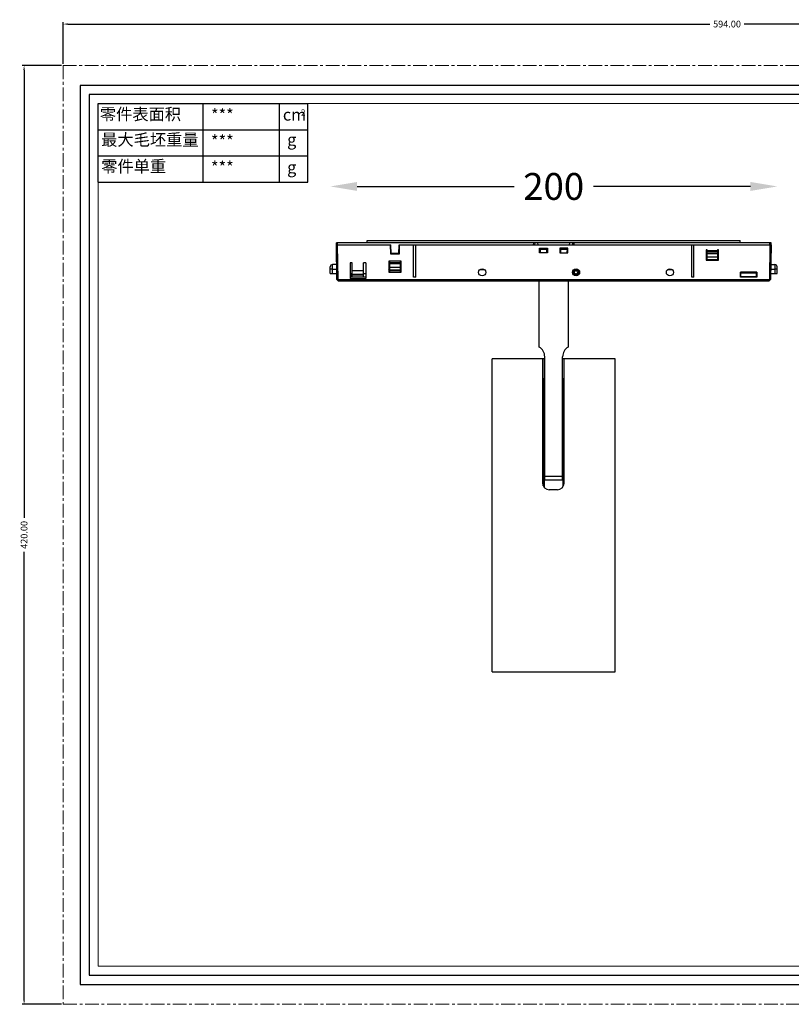
# Model space of a CAD drawing. Extents: x 8 to 639, y -584 to 440.
# Drawn here: x 8 to 353, y -1 to 440 of the extents above; entities that cross this region are included whole.
import ezdxf

# ---------------------------------------------------------------- set-up
doc = ezdxf.new("R2010")
doc.units = 0
doc.header["$LTSCALE"] = 16.335
doc.linetypes.add('CENTER', pattern=[0.6, 0.375, -0.075, 0.075, -0.075])
doc.layers.get('0').update_dxf_attribs({"linetype": 'CONTINUOUS'})
doc.layers.get('Defpoints').update_dxf_attribs({"linetype": 'CONTINUOUS'})
for name, color, linetype, lineweight in [('1实体粗线', 7, 'CONTINUOUS', 30), ('2实体细线', 2, 'CONTINUOUS', 15), ('3中心线', 1, 'CENTER', 5), ('标注尺寸', 130, 'CONTINUOUS', 18), ('粗实线', 7, 'CONTINUOUS', 30)]:
    doc.layers.add(name, color=color, linetype=linetype, lineweight=lineweight)
doc.styles.add('ROMANS', font='romans.shx')
doc.styles.get("Standard").update_dxf_attribs({"font": 'txt.shx', "bigfont": 'chineset.shx'})
doc.dimstyles.new('LINE', dxfattribs={"dimtxt": 3, "dimasz": 2, "dimexe": 0.8, "dimexo": 0.8, "dimgap": 0.2, "dimtad": 0, "dimzin": 0, "dimdsep": 46, "dimtxsty": 'ROMANS', "dimcen": -1, "dimclrd": 3, "dimclrt": 7, "dimadec": 1, "dimazin": 0, "dimtfac": 1, "dimtmove": 0, "dimatfit": 3, "dimfxl": 1, "dimtolj": 1, "dimtzin": 0, "dimarcsym": 0})
doc.dimstyles.new('副本 (2) (2) 1比1', dxfattribs={"dimscale": 1.5, "dimtxt": 8, "dimasz": 8, "dimexe": 0.0135, "dimexo": 0, "dimgap": 2.5, "dimtad": 0, "dimdec": 3, "dimdsep": 46, "dimtxsty": 'Standard', "dimcen": 0, "dimse1": 1, "dimse2": 1, "dimadec": 0, "dimazin": 0, "dimtfac": 1, "dimtdec": 3, "dimtix": 1, "dimtofl": 0, "dimtmove": 0, "dimatfit": 3, "dimldrblk": 'NONE', "dimfxl": 0.5, "dimtolj": 1, "dimtzin": 0, "dimarcsym": 0})

# ---------------------------------------------------------------- blocks, each defined once
blk = doc.blocks.new('*D6')
at = {"color": 0, "lineweight": -2, "transparency": 16777216}
for p, q in [((27.22, 420.01), (27.22, 438.56)), ((621.22, 420.01), (621.22, 438.56))]:
    blk.add_line(p, q, dxfattribs=at)
at = {"color": 3, "lineweight": -2, "transparency": 16777216}
for p, q in [((29.22, 437.76), (316.59, 437.76)), ((619.22, 437.76), (331.85, 437.76))]:
    blk.add_line(p, q, dxfattribs=at)
at = {"color": 3, "transparency": 16777216}
for points in [[(29.22, 438.09), (29.22, 437.42), (27.22, 437.76)], [(619.22, 438.09), (619.22, 437.42), (621.22, 437.76)]]:
    blk.add_solid(points, dxfattribs=at)
at = {"layer": 'Defpoints', "color": 0, "transparency": 16777216}
for p in [(621.22, 437.76), (27.22, 419.21), (621.22, 419.21)]:
    blk.add_point(p, dxfattribs=at)
at = {"color": 7, "transparency": 16777216, "insert": (324.22, 437.76), "char_height": 3, "attachment_point": 5, "style": 'ROMANS'}
blk.add_mtext('\\A1;594.00', dxfattribs=at)
blk = doc.blocks.new('*D7')
at = {"color": 0, "lineweight": -2, "transparency": 16777216}
for p, q in [((26.42, 419.21), (8.89, 419.21)), ((26.42, -0.79), (8.89, -0.79))]:
    blk.add_line(p, q, dxfattribs=at)
at = {"color": 3, "lineweight": -2, "transparency": 16777216}
for p, q in [((9.69, 417.21), (9.69, 216.83)), ((9.69, 1.21), (9.69, 201.58))]:
    blk.add_line(p, q, dxfattribs=at)
at = {"color": 3, "transparency": 16777216}
for points in [[(9.35, 417.21), (10.02, 417.21), (9.69, 419.21)], [(9.35, 1.21), (10.02, 1.21), (9.69, -0.79)]]:
    blk.add_solid(points, dxfattribs=at)
at = {"layer": 'Defpoints', "color": 0, "transparency": 16777216}
for p in [(27.22, 419.21), (9.69, -0.79), (27.22, -0.79)]:
    blk.add_point(p, dxfattribs=at)
at = {"color": 7, "transparency": 16777216, "insert": (9.69, 209.21), "char_height": 3, "attachment_point": 5, "rotation": 90, "style": 'ROMANS'}
blk.add_mtext('\\A1;420.00', dxfattribs=at)
blk = doc.blocks.new('*D37')
at = {"layer": 'Defpoints', "color": 0, "transparency": 16777216}
for p in [(346.68, 365.12), (146.66, 326.13), (346.68, 326.13)]:
    blk.add_point(p, dxfattribs=at)
at = {"layer": '粗实线', "color": 0, "lineweight": -2, "transparency": 16777216}
for p, q in [((158.66, 365.12), (228.92, 365.12)), ((334.68, 365.12), (264.42, 365.12))]:
    blk.add_line(p, q, dxfattribs=at)
at = {"layer": '粗实线', "color": 0, "transparency": 16777216}
for points in [[(158.66, 367.12), (158.66, 363.12), (146.66, 365.12)], [(334.68, 367.12), (334.68, 363.12), (346.68, 365.12)]]:
    blk.add_solid(points, dxfattribs=at)
at = {"layer": '粗实线', "color": 0, "lineweight": 30, "transparency": 16777216, "insert": (246.67, 365.12), "char_height": 12, "attachment_point": 5}
blk.add_mtext('\\A1;{\\Ftxt,chineset|c134;200}', dxfattribs=at)
blk = doc.blocks.new('_None')

msp = doc.modelspace()

# ---------------------------------------------------------------- linework, layer by layer
at = {"lineweight": 25}
for p, q in [((42.8841, 367.0211), (42.8841, 402.1779)), ((42.8841, 402.1779), (136.6325, 402.1779))]:
    msp.add_line(p, q, dxfattribs=at)
at = {"color": 7, "linetype": 'Continuous'}
for p, q in [((149.4306, 338.9283), (149.4132, 339.9283)), ((343.9295, 339.9283), (149.4132, 339.9283)), ((149.9205, 338.9283), (149.9132, 339.9283)), ((163.1713, 339.9283), (163.2237, 340.9283)), ((163.2237, 340.9283), (330.1189, 340.9283)), ((237.5712, 339.9283), (237.5537, 338.9283)), ((238.2863, 338.9283), (238.3212, 339.9283)), ((239.4526, 339.9283), (239.5401, 338.9283)), ((253.8025, 338.9283), (253.89, 339.9283)), ((255.0215, 339.9283), (255.0564, 338.9283)), ((255.7889, 338.9283), (255.7715, 339.9283)), ((330.1713, 339.9283), (330.1189, 340.9283)), ((343.4222, 338.9283), (343.4294, 339.9283)), ((343.912, 338.9283), (343.9295, 339.9283)), ((149.6838, 323.4282), (149.4132, 338.9283)), ((149.4132, 338.9283), (173.8182, 338.9283)), ((150.1839, 323.4283), (149.9133, 338.9283)), ((173.5682, 338.9283), (173.6381, 334.9283)), ((177.6415, 335.1283), (173.6346, 335.1283)), ((173.6381, 334.9283), (177.638, 334.9283)), ((173.8845, 335.1283), (173.8182, 338.9281)), ((175.0881, 335.1283), (175.0881, 334.9283)), ((175.6281, 335.1283), (175.6316, 334.9283)), ((176.7478, 335.1283), (176.7444, 334.9283)), ((177.3915, 335.1283), (177.4578, 338.9283)), ((177.4578, 338.9283), (343.9294, 338.9283)), ((177.638, 334.9283), (177.7079, 338.9283)), ((183.9106, 324.5283), (183.9106, 338.9283)), ((184.9106, 324.5283), (184.9104, 338.9283)), ((240.3713, 335.4283), (240.3713, 337.5283)), ((240.3713, 337.5283), (243.8713, 337.5283)), ((243.8713, 337.4283), (240.3713, 337.4283)), ((243.8713, 335.4283), (240.3713, 335.4283)), ((240.5713, 337.4283), (240.6062, 335.4283)), ((243.6631, 336.9584), (240.5795, 336.9584)), ((243.6364, 335.4283), (243.6713, 337.4283)), ((243.8713, 337.5283), (243.8713, 335.4283)), ((249.4713, 337.5283), (249.4713, 335.4283)), ((252.9713, 337.5283), (249.4713, 337.5283)), ((252.9713, 337.4283), (249.4713, 337.4283)), ((249.4713, 335.4283), (252.9713, 335.4283)), ((249.6713, 337.4283), (249.7062, 335.4283)), ((252.7631, 336.9584), (249.6795, 336.9584)), ((252.7364, 335.4283), (252.7713, 337.4283)), ((252.9713, 335.4283), (252.9713, 337.5283)), ((308.4321, 324.5283), (308.4327, 338.9283)), ((309.4321, 324.5283), (309.4321, 338.9283)), ((314.9546, 336.8283), (314.9546, 332.1283)), ((315.2773, 336.8283), (314.9546, 336.8283)), ((315.1546, 336.3826), (315.1546, 332.1283)), ((320.1546, 335.718), (315.1546, 335.718)), ((315.1546, 335.1378), (320.1546, 335.1378)), ((315.1547, 336.3912), (320.1546, 336.3912)), ((320.4546, 336.8283), (320.0319, 336.8283)), ((320.1546, 332.1283), (320.1546, 336.3826)), ((320.4546, 332.1283), (320.4546, 336.8283)), ((343.4293, 338.9283), (343.1588, 323.4283)), ((343.9294, 338.9283), (343.6588, 323.4282)), ((155.5616, 330.9283), (155.5616, 323.9283)), ((156.5616, 330.9283), (155.5616, 330.9283)), ((156.5616, 324.7116), (156.5616, 330.9283)), ((161.5616, 324.7116), (161.5616, 330.9283)), ((162.5608, 330.9283), (161.5616, 330.9283)), ((162.5608, 330.9283), (162.5608, 323.9283)), ((172.8881, 331.7283), (172.8881, 326.7283)), ((178.388, 331.7283), (172.8881, 331.7283)), ((173.188, 331.7283), (173.188, 326.7283)), ((173.188, 331.1484), (178.188, 331.1484)), ((173.188, 330.5851), (178.188, 330.5851)), ((178.188, 326.7283), (178.188, 331.7283)), ((178.388, 326.7283), (178.388, 331.7283)), ((314.9546, 332.1283), (320.4546, 332.1283)), ((320.1546, 333.4516), (315.1546, 333.4516)), ((315.1546, 332.3828), (320.1546, 332.3828)), ((146.6645, 326.1283), (146.7172, 329.1457)), ((146.6645, 326.1283), (149.6367, 326.1283)), ((147.6644, 326.1283), (147.6999, 328.1632)), ((147.6999, 328.1631), (147.717, 330.1283)), ((147.6999, 328.1632), (149.6011, 328.1631)), ((149.5668, 330.1283), (147.717, 330.1283)), ((155.5616, 328.5283), (155.7434, 328.5283)), ((155.8132, 324.5283), (155.7434, 328.5283)), ((155.7993, 326.1283), (156.5616, 326.1283)), ((155.9132, 324.5283), (155.9132, 326.1283)), ((156.5616, 326.0283), (155.9132, 326.0283)), ((161.5616, 327.3283), (156.5616, 327.3283)), ((161.5616, 326.1283), (162.5608, 326.1283)), ((162.5608, 326.0283), (161.5616, 326.0283)), ((173.188, 327.6441), (172.8881, 328.1637)), ((172.8881, 326.7283), (178.388, 326.7283)), ((178.188, 328.9), (173.188, 328.9)), ((173.188, 327.8722), (178.188, 327.8722)), ((178.188, 327.364), (173.188, 327.364)), ((178.188, 327.5283), (178.388, 327.5283)), ((215.7649, 327.8283), (213.5789, 327.8283)), ((299.7649, 327.8283), (297.5788, 327.8283)), ((330.3294, 324.5283), (330.3294, 326.7283)), ((337.5294, 326.7283), (330.3294, 326.7283)), ((330.3294, 326.1283), (330.4295, 326.1283)), ((330.4295, 324.5283), (330.4295, 326.7283)), ((330.4295, 326.5283), (337.4295, 326.5283)), ((337.4295, 324.5283), (337.4295, 326.7283)), ((337.4295, 326.1283), (337.5294, 326.1283)), ((337.5294, 326.7283), (337.5294, 324.5283)), ((343.706, 326.1283), (346.6781, 326.1283)), ((343.7415, 328.1632), (345.6427, 328.1632)), ((343.7758, 330.1283), (345.6256, 330.1283)), ((345.6256, 330.1283), (345.6427, 328.1632)), ((345.6427, 328.1632), (345.6782, 326.1283)), ((346.6781, 326.1283), (346.6254, 329.1457)), ((150.1925, 322.9283), (149.6838, 323.4282)), ((149.9382, 323.1783), (150.1839, 323.4283)), ((150.1839, 323.4283), (343.1588, 323.4283)), ((150.1925, 322.9283), (343.1501, 322.9283)), ((152.9881, 322.9283), (152.9916, 322.7283)), ((159.5948, 322.7283), (152.9916, 322.7283)), ((153.776, 322.9283), (153.774, 322.7283)), ((155.0881, 322.9283), (155.0916, 322.7283)), ((162.5608, 324.5283), (155.5616, 324.5283)), ((155.5616, 323.9283), (162.5608, 323.9283)), ((155.5881, 322.9283), (155.5846, 322.7283)), ((156.5616, 325.8831), (161.5616, 325.8831)), ((161.5616, 325.7581), (156.5616, 325.7581)), ((156.5616, 325.6432), (161.5616, 325.6432)), ((161.5616, 325.4704), (156.5616, 325.4704)), ((156.5616, 324.7116), (161.5616, 324.7116)), ((156.6018, 322.7283), (156.5983, 322.9283)), ((159.5948, 322.7283), (159.5983, 322.9283)), ((184.9106, 324.5283), (183.9106, 324.5283)), ((240.1713, 293.2584), (240.1713, 322.9283)), ((253.1713, 322.9283), (253.1713, 293.2584)), ((309.4321, 324.5283), (308.4321, 324.5283)), ((337.5294, 324.5283), (330.3294, 324.5283)), ((337.4295, 324.7283), (330.4295, 324.7283)), ((333.9546, 322.9283), (333.9581, 322.7283)), ((340.5613, 322.7283), (333.9581, 322.7283)), ((334.7425, 322.9283), (334.7405, 322.7283)), ((336.0546, 322.9283), (336.058, 322.7283)), ((336.5546, 322.9283), (336.5511, 322.7283)), ((337.5683, 322.7283), (337.5648, 322.9283)), ((340.5613, 322.7283), (340.5648, 322.9283)), ((343.1501, 322.9283), (343.6588, 323.4282)), ((343.1588, 323.4283), (343.4045, 323.1783)), ((219.1713, 147.9283), (219.1713, 287.9283)), ((242.6713, 287.9283), (219.1717, 287.9283)), ((241.6998, 287.9283), (241.6998, 232.4283)), ((241.8713, 287.9283), (241.8713, 279.1283)), ((242.6713, 233.9283), (242.6713, 288.9283)), ((250.6713, 233.9283), (250.6713, 288.9283)), ((251.1728, 287.9283), (250.6713, 287.9283)), ((251.2998, 232.4283), (251.2998, 287.9283)), ((274.1709, 287.9283), (251.2998, 287.9283)), ((274.1713, 147.9283), (274.1713, 287.9283)), ((241.8713, 285.3283), (241.6998, 285.3283)), ((241.6998, 284.4783), (241.8713, 284.4783)), ((241.6998, 279.1283), (242.6713, 279.1283)), ((242.6713, 278.9283), (241.6998, 278.9283)), ((242.6713, 278.2283), (241.6998, 278.2283)), ((241.9713, 231.2442), (241.9713, 278.2283)), ((242.4713, 278.2283), (242.4713, 248.9283)), ((242.5478, 278.2283), (242.5478, 278.9283)), ((250.6713, 279.1283), (251.2998, 279.1283)), ((251.2998, 278.9283), (250.6713, 278.9283)), ((251.2998, 278.2283), (250.6713, 278.2283)), ((250.7948, 278.9283), (250.7948, 278.2283)), ((250.8713, 248.9283), (250.8713, 278.2283)), ((241.9713, 248.9283), (242.6713, 248.9283)), ((242.5478, 238.9283), (242.5478, 248.9283)), ((250.6713, 248.9283), (251.2998, 248.9283)), ((250.7948, 248.9283), (250.7948, 238.9283)), ((242.6713, 238.9283), (241.9713, 238.9283)), ((242.4713, 238.9283), (242.4713, 230.4459)), ((251.2998, 238.9283), (250.6713, 238.9283)), ((250.8713, 230.8941), (250.8713, 238.9283)), ((242.6713, 235.4283), (250.6713, 235.4283)), ((242.6713, 233.9283), (250.6713, 233.9283)), ((248.2998, 229.4283), (244.6998, 229.4283)), ((219.1718, 147.9283), (274.1709, 147.9283))]:
    msp.add_line(p, q, dxfattribs=at)
msp.add_lwpolyline([(34.759, 8.1093), (613.6743, 8.1093), (613.6743, 410.303), (34.759, 410.303)], close=True)
for centre, radius in [((214.6713, 326.6783), 1.6), ((256.6713, 326.6783), 1.6), ((256.6713, 326.6783), 1.25), ((256.6713, 326.6783), 0.8), ((298.6713, 326.6783), 1.6)]:
    msp.add_circle(centre, radius, dxfattribs=at)
for centre, radius, start, end in [((315.9464, 336.3826), 0.7918, 179.377684, 180.0002), ((315.9414, 336.3826), 0.7868, 177.738156, 179.37672), ((319.3678, 336.3826), 0.7868, 0.623279, 2.261843), ((319.3628, 336.3826), 0.7918, 359.9998, 0.622314), ((147.717, 329.1283), 1, 90.000087, 179), ((345.6256, 329.1283), 1, 1, 89.999913), ((237.6713, 288.9283), 5, 0, 60), ((255.6713, 288.9283), 5, 120, 180), ((244.6998, 232.4283), 3, 180, 270), ((248.2998, 232.4283), 3, 270, 0)]:
    msp.add_arc(centre, radius, start, end, dxfattribs=at)
for points, knots in [([(315.2732, 336.8308), (315.2356, 336.77), (315.1766, 336.6375), (315.1555, 336.494), (315.1547, 336.4226)], [0, 0, 0, 0, 0.50015538, 1, 1, 1, 1]), ([(315.1552, 336.4137), (315.1582, 336.4876), (315.1849, 336.6354), (315.2518, 336.7698), (315.2937, 336.8308)], [0, 0, 0, 0, 0.49985893, 1, 1, 1, 1]), ([(320.0156, 336.8308), (320.0574, 336.7698), (320.1243, 336.6354), (320.1511, 336.4876), (320.154, 336.4137)], [0, 0, 0, 0, 0.50014107, 1, 1, 1, 1]), ([(320.1546, 336.4226), (320.1538, 336.494), (320.1327, 336.6375), (320.0737, 336.77), (320.036, 336.8308)], [0, 0, 0, 0, 0.49984462, 1, 1, 1, 1]), ([(147.6999, 328.1632), (147.6393, 328.1643), (147.5166, 328.1662), (147.3343, 328.1685), (147.1849, 328.1698), (147.0719, 328.1703), (146.9955, 328.1705), (146.9266, 328.1704), (146.8662, 328.17), (146.8151, 328.1694), (146.7736, 328.1686), (146.7452, 328.1677), (146.7274, 328.1668), (146.7175, 328.1662), (146.7101, 328.1655), (146.7046, 328.1648), (146.7019, 328.1643), (146.7, 328.1636), (146.7, 328.1632)], [0, 0, 0, 0, 0.18185959, 0.36787499, 0.54687348, 0.62990088, 0.70666999, 0.77586404, 0.83649131, 0.88774935, 0.92926706, 0.96088353, 0.97304947, 0.98284597, 0.99032743, 0.995586, 0.99873664, 1, 1, 1, 1]), ([(346.6426, 328.1632), (346.6426, 328.1636), (346.6407, 328.1643), (346.638, 328.1648), (346.6325, 328.1655), (346.6251, 328.1662), (346.6153, 328.1668), (346.5974, 328.1677), (346.569, 328.1686), (346.5275, 328.1694), (346.4764, 328.17), (346.416, 328.1704), (346.3471, 328.1705), (346.2707, 328.1703), (346.1578, 328.1698), (346.0084, 328.1685), (345.826, 328.1662), (345.7034, 328.1643), (345.6427, 328.1632)], [0, 0, 0, 0, 0.00126334, 0.00441395, 0.00967247, 0.01715388, 0.02695032, 0.03911618, 0.07073248, 0.11224999, 0.1635078, 0.22413484, 0.29332868, 0.37009762, 0.45312491, 0.63212347, 0.81813941, 1, 1, 1, 1])]:
    msp.add_open_spline(points, degree=3, knots=knots, dxfattribs=at)
at = {"layer": '1实体粗线', "lineweight": 25}
for p, q in [((89.8612, 367.0211), (89.8612, 402.1779)), ((42.8841, 390.459), (136.6325, 390.459)), ((42.8841, 378.74), (136.6325, 378.74)), ((42.8841, 367.0211), (136.6325, 367.0211))]:
    msp.add_line(p, q, dxfattribs=at)
at = {"layer": '1实体粗线', "color": 7, "lineweight": 25}
for p, q in [((123.9526, 367.0211), (123.9526, 402.1779)), ((136.6325, 367.0211), (136.6325, 402.1779))]:
    msp.add_line(p, q, dxfattribs=at)
at = {"layer": '1实体粗线'}
msp.add_lwpolyline([(38.8216, 12.1718), (609.6117, 12.1718), (609.6117, 406.2405), (38.8216, 406.2405)], close=True, dxfattribs=at)
at = {"layer": '2实体细线'}
msp.add_lwpolyline([(42.8841, 16.2344), (605.5492, 16.2344), (605.5492, 402.1779), (42.8841, 402.1779)], close=True, dxfattribs=at)
at = {"layer": '3中心线'}
msp.add_lwpolyline([(27.2166, -0.7939), (621.2166, -0.7939), (621.2166, 419.2061), (27.2166, 419.2061)], close=True, dxfattribs=at)
at = {"layer": '粗实线', "lineweight": 30}
msp.add_line((240.1713, 322.9283), (253.1713, 322.9283), dxfattribs=at)

# ---------------------------------------------------------------- texts
at = {"layer": '标注尺寸', "color": 7, "attachment_point": 1}
for s, insert, char_height in [('{\\f宋体|b0|i0|c134|p2;零件表面积}', (43.5839, 400.0998), 5.326788), ('{\\fSimSun|b0|i0|c134|p2;***}', (93.3153, 399.7737), 5.326788), ('{\\fSimSun|b0|i0|c134|p2;cm}', (125.4874, 399.8901), 5.326788), ('{\\f宋体|b0|i0|c134|p2;2}', (133.5318, 399.5849), 2.76993), ('{\\f宋体|b0|i0|c134|p2;最大毛坯重量}', (44.1879, 388.6968), 5.326788), ('{\\fSimSun|b0|i0|c134|p2;***}', (93.3153, 388.0548), 5.326788), ('{\\f宋体|b0|i0|c134|p2;g}', (127.4067, 388.7057), 5.326788), ('{\\f宋体|b0|i0|c134|p2;零件单重}', (44.1879, 376.7932), 5.326788), ('{\\fSimSun|b0|i0|c134|p2;***}', (93.3153, 376.3359), 5.326788), ('{\\f宋体|b0|i0|c134|p2;g}', (127.4067, 376.3359), 5.326788)]:
    msp.add_mtext(s, dxfattribs=dict(at, insert=insert, char_height=char_height))

# ---------------------------------------------------------------- dimensions: what is measured, and where the dimension line sits
dim = msp.add_linear_dim(base=(621.2166, 437.7551), p1=(27.2166, 419.2061), p2=(621.2166, 419.2061), dimstyle='LINE')
dim.commit()
dim.dimension.update_dxf_attribs({"geometry": '*D6', "text_midpoint": (324.2166, 437.7551), "dimtype": 160})
dim = msp.add_linear_dim(base=(9.688, -0.7939), p1=(27.2166, 419.2061), p2=(27.2166, -0.7939), angle=90, dimstyle='LINE')
dim.commit()
dim.dimension.update_dxf_attribs({"geometry": '*D7', "text_midpoint": (9.688, 209.2061), "dimtype": 160})
at = {"layer": '粗实线', "lineweight": 30}
dim = msp.add_linear_dim(base=(346.6781, 365.1159), p1=(146.6645, 326.1283), p2=(346.6781, 326.1283), text='{\\Ftxt,chineset|c134;200}', dimstyle='副本 (2) (2) 1比1', dxfattribs=at)
dim.commit()
dim.dimension.update_dxf_attribs({"geometry": '*D37', "text_midpoint": (246.6713, 365.1159), "dimtype": 160})

doc.saveas('drawing.dxf')
